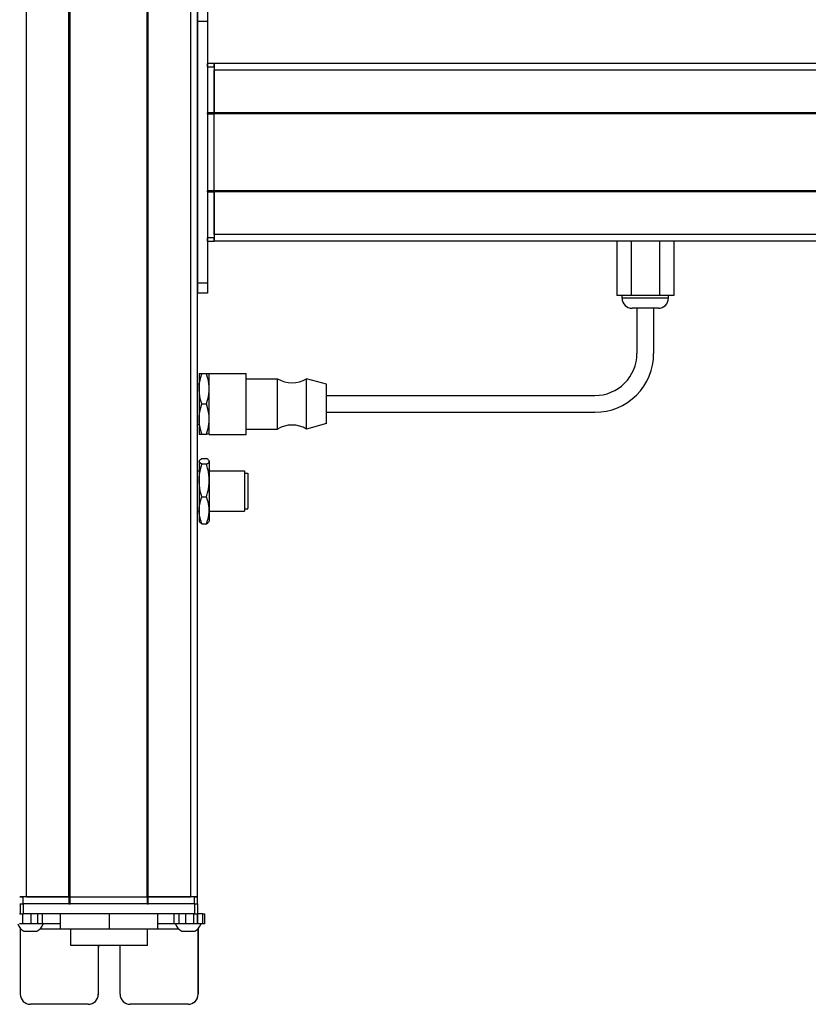
# Model space of a CAD drawing. Extents: x -332 to 1558, y -856 to 1616.
# Drawn here: x 1088 to 1323, y -585 to -292 of the extents above; entities that cross this region are included whole.
import ezdxf

# ---------------------------------------------------------------- set-up
doc = ezdxf.new("R2010")
doc.units = 0
doc.layers.get('0').update_dxf_attribs({"linetype": 'CONTINUOUS'})

msp = doc.modelspace()

# ---------------------------------------------------------------- linework, layer by layer
at = {"color": 7}
for p, q in [((1089.994873, -553.107849), (1089.994873, 1308.89209)), ((1102.694824, -553.107849), (1102.694824, 1308.89209)), ((1102.994873, -553.107849), (1102.994873, 1308.89209)), ((1125.995117, -553.107849), (1125.995117, 1308.89209)), ((1126.295166, -553.107849), (1126.295166, 1308.89209)), ((1138.995117, -553.107849), (1138.995117, 1308.89209)), ((1140.995117, -553.107849), (1140.995117, 1308.89209)), ((1140.995117, -292.10791), (1140.995117, -370.107849)), ((1143.995117, -292.10791), (1143.995117, -370.107849)), ((1408.995117, -304.607544), (1145.995117, -304.607544)), ((1408.995117, -306.607544), (1145.995117, -306.607544)), ((1143.995117, -319.607544), (1143.995117, -342.60791)), ((1408.995117, -319.307495), (1145.995117, -319.307495)), ((1408.995117, -319.607544), (1145.995117, -319.607544)), ((1145.995117, -342.60791), (1145.995117, -319.607544)), ((1408.995117, -342.60791), (1145.995117, -342.60791)), ((1408.995117, -342.907837), (1145.995117, -342.907837)), ((1408.995117, -355.60791), (1145.995117, -355.60791)), ((1408.995117, -357.607849), (1145.995117, -357.607849)), ((1179.495117, -403.607849), (1259.495117, -403.607849)), ((1179.495117, -408.607849), (1259.495117, -408.607849)), ((1102.994873, -553.107849), (1125.995117, -553.107849)), ((1140.121826, -555.107849), (1089.121948, -555.107849)), ((1125.995117, -555.107849), (1102.994873, -555.107849)), ((1140.121826, -558.107849), (1089.121948, -558.107849)), ((1126.102783, -567.607849), (1103.203003, -567.607849))]:
    msp.add_line(p, q, dxfattribs=at)
at = {"color": 7, "ltscale": 0.075}
for p, q in [((1140.995117, -289.10791), (1140.995117, -292.10791)), ((1143.995117, -289.10791), (1143.995117, -292.10791)), ((1143.995117, -292.10791), (1140.995117, -292.10791)), ((1143.995117, -370.107849), (1140.995117, -370.107849)), ((1140.995117, -370.107849), (1140.995117, -373.107849)), ((1143.995117, -370.107849), (1143.995117, -373.107849)), ((1143.995117, -373.107849), (1140.995117, -373.107849)), ((1088.119751, -555.107849), (1088.119751, -558.107849)), ((1089.121948, -558.107849), (1089.121948, -555.107849)), ((1140.121826, -555.107849), (1140.121826, -558.107849)), ((1141.119629, -558.107849), (1141.119629, -555.107849)), ((1088.965332, -561.107849), (1088.965332, -558.107849)), ((1091.398193, -561.107849), (1091.398193, -558.107849)), ((1093.335449, -558.107849), (1093.335449, -561.107849)), ((1094.830811, -561.107849), (1094.830811, -558.107849)), ((1134.07019, -561.107849), (1134.07019, -558.107849)), ((1135.54248, -561.107849), (1135.54248, -558.107849)), ((1137.473633, -558.107849), (1137.473633, -561.107849)), ((1139.922852, -561.107849), (1139.922852, -558.107849)), ((1140.98291, -561.107849), (1140.98291, -558.107849)), ((1141.042725, -558.107849), (1141.042725, -561.107849)), ((1142.467773, -558.107849), (1142.467773, -561.107849)), ((1143.168335, -561.107849), (1143.168335, -558.107849))]:
    msp.add_line(p, q, dxfattribs=at)
at = {"color": 7, "ltscale": 0.025}
for p, q in [((1143.995117, -305.60791), (1143.995117, -304.60791)), ((1145.995117, -305.60791), (1145.995117, -304.60791)), ((1087.994873, -553.107849), (1088.994873, -553.107849)), ((1139.994873, -553.107849), (1140.994873, -553.107849)), ((1087.994873, -555.107849), (1088.994873, -555.107849)), ((1139.994873, -555.107849), (1140.994873, -555.107849))]:
    msp.add_line(p, q, dxfattribs=at)
at = {"color": 7, "ltscale": 0.05}
for p, q in [((1145.995117, -304.60791), (1143.995117, -304.60791)), ((1145.995117, -304.607544), (1145.995117, -306.607544)), ((1143.995117, -305.60791), (1145.995117, -305.60791)), ((1145.995117, -319.307495), (1143.995117, -319.307495)), ((1143.995117, -319.607544), (1145.995117, -319.607544)), ((1145.995117, -342.60791), (1143.995117, -342.60791)), ((1143.995117, -342.907837), (1145.995117, -342.907837)), ((1145.995117, -356.60791), (1143.995117, -356.60791)), ((1143.995117, -357.607849), (1145.995117, -357.607849)), ((1089.994873, -553.107849), (1087.994873, -553.107849)), ((1088.994873, -555.107849), (1088.994873, -553.107849)), ((1102.694824, -553.107849), (1102.694824, -555.107849)), ((1102.994873, -555.107849), (1102.994873, -553.107849)), ((1125.995117, -553.107849), (1125.995117, -555.107849)), ((1126.295166, -555.107849), (1126.295166, -553.107849)), ((1140.995117, -553.107849), (1138.995117, -553.107849)), ((1139.994873, -553.107849), (1139.994873, -555.107849)), ((1140.994873, -555.107849), (1140.994873, -553.107849))]:
    msp.add_line(p, q, dxfattribs=at)
at = {"color": 7, "ltscale": 0.34249}
for p, q in [((1143.995117, -305.60791), (1143.995117, -319.307495)), ((1145.995117, -305.60791), (1145.995117, -319.307495))]:
    msp.add_line(p, q, dxfattribs=at)
at = {"color": 7, "ltscale": 0.317499}
for p, q in [((1145.995117, -319.307495), (1145.995117, -306.607544)), ((1089.994873, -553.107849), (1102.694824, -553.107849)), ((1126.295166, -553.107849), (1138.995117, -553.107849))]:
    msp.add_line(p, q, dxfattribs=at)
at = {"color": 7, "ltscale": 0.007501}
for p, q in [((1143.995117, -319.607544), (1143.995117, -319.307495)), ((1145.995117, -319.307495), (1145.995117, -319.607544)), ((1145.995117, -319.607544), (1145.995117, -319.307495)), ((1102.994873, -553.107849), (1102.694824, -553.107849)), ((1102.694824, -553.107849), (1102.994873, -553.107849)), ((1126.295166, -553.107849), (1125.995117, -553.107849)), ((1125.995117, -553.107849), (1126.295166, -553.107849)), ((1102.694824, -555.107849), (1102.994873, -555.107849)), ((1125.995117, -555.107849), (1126.295166, -555.107849))]:
    msp.add_line(p, q, dxfattribs=at)
at = {"color": 7, "ltscale": 0.007498}
for p, q in [((1143.995117, -342.907837), (1143.995117, -342.60791)), ((1145.995117, -342.60791), (1145.995117, -342.907837)), ((1145.995117, -342.907837), (1145.995117, -342.60791))]:
    msp.add_line(p, q, dxfattribs=at)
at = {"color": 7, "ltscale": 0.342502}
for p, q in [((1143.995117, -342.907837), (1143.995117, -356.60791)), ((1145.995117, -342.907837), (1145.995117, -356.60791))]:
    msp.add_line(p, q, dxfattribs=at)
at = {"color": 7, "ltscale": 0.317502}
msp.add_line((1145.995117, -355.60791), (1145.995117, -342.907837), dxfattribs=at)
at = {"color": 7, "ltscale": 0.024998}
for p, q in [((1143.995117, -357.607849), (1143.995117, -356.60791)), ((1145.995117, -357.607849), (1145.995117, -356.60791))]:
    msp.add_line(p, q, dxfattribs=at)
at = {"color": 7, "ltscale": 0.049998}
msp.add_line((1145.995117, -355.60791), (1145.995117, -357.607849), dxfattribs=at)
at = {"color": 7, "ltscale": 0.405}
for p, q in [((1266.008057, -357.607849), (1266.008057, -373.807861)), ((1270.251709, -357.607849), (1270.251709, -373.807861)), ((1278.73877, -357.607849), (1278.73877, -373.807861)), ((1282.982178, -357.607849), (1282.982178, -373.807861))]:
    msp.add_line(p, q, dxfattribs=at)
at = {"color": 7, "ltscale": 0.106091}
msp.add_line((1270.251709, -373.807861), (1266.008057, -373.807861), dxfattribs=at)
at = {"color": 7, "ltscale": 0.02}
for p, q in [((1267.595215, -374.607849), (1267.595215, -373.807861)), ((1281.395142, -374.607849), (1281.395142, -373.807861))]:
    msp.add_line(p, q, dxfattribs=at)
at = {"color": 7, "ltscale": 0.021115}
msp.add_line((1268.439819, -374.607849), (1267.595215, -374.607849), dxfattribs=at)
at = {"color": 7, "ltscale": 0.323883}
msp.add_line((1281.395142, -374.607849), (1268.439819, -374.607849), dxfattribs=at)
at = {"color": 7, "ltscale": 0.212177}
msp.add_line((1278.73877, -373.807861), (1270.251709, -373.807861), dxfattribs=at)
at = {"color": 7, "ltscale": 0.106085}
msp.add_line((1282.982178, -373.807861), (1278.73877, -373.807861), dxfattribs=at)
at = {"color": 7, "ltscale": 0.011932}
msp.add_line((1271.07251, -377.607849), (1270.595215, -377.607849), dxfattribs=at)
at = {"color": 7, "ltscale": 0.183066}
msp.add_line((1278.395142, -377.607849), (1271.07251, -377.607849), dxfattribs=at)
at = {"color": 7, "ltscale": 0.3375}
for p, q in [((1271.995117, -377.607849), (1271.995117, -391.107849)), ((1276.995117, -377.607849), (1276.995117, -391.107849))]:
    msp.add_line(p, q, dxfattribs=at)
at = {"color": 7, "ltscale": 0.1125}
for p, q in [((1141.495117, -397.107849), (1141.495117, -401.607849)), ((1141.495117, -410.607849), (1141.495117, -415.107849)), ((1100.111328, -558.107849), (1100.111328, -562.607849)), ((1100.194824, -562.607849), (1100.194824, -558.107849)), ((1114.736328, -562.607849), (1114.736328, -558.107849)), ((1129.194336, -562.607849), (1129.194336, -558.107849))]:
    msp.add_line(p, q, dxfattribs=at)
at = {"color": 7, "ltscale": 0.020099}
for p, q in [((1142.299072, -397.107849), (1141.495117, -397.107849)), ((1141.495117, -415.107849), (1142.299072, -415.107849))]:
    msp.add_line(p, q, dxfattribs=at)
at = {"color": 7, "ltscale": 0.034805}
for p, q in [((1143.691284, -397.107849), (1142.299072, -397.107849)), ((1142.299072, -406.107849), (1143.691284, -406.107849)), ((1142.299072, -415.107849), (1143.691284, -415.107849)), ((1142.299072, -422.379395), (1143.691284, -422.379395)), ((1143.691284, -424.078552), (1142.299072, -424.078552)), ((1142.299072, -433.807007), (1143.691284, -433.807007)), ((1142.299072, -441.836304), (1143.691284, -441.836304))]:
    msp.add_line(p, q, dxfattribs=at)
at = {"color": 7, "ltscale": 0.020096}
for p, q in [((1144.495117, -397.107849), (1143.691284, -397.107849)), ((1144.495117, -415.107849), (1143.691284, -415.107849))]:
    msp.add_line(p, q, dxfattribs=at)
at = {"color": 7, "ltscale": 0.027849}
for p, q in [((1144.495117, -398.121826), (1144.495117, -397.007874)), ((1155.495117, -398.121826), (1155.495117, -397.007874))]:
    msp.add_line(p, q, dxfattribs=at)
at = {"color": 7, "ltscale": 0.275}
for p, q in [((1144.495117, -397.007874), (1155.495117, -397.007874)), ((1144.495117, -415.207886), (1155.495117, -415.207886))]:
    msp.add_line(p, q, dxfattribs=at)
at = {"color": 7, "ltscale": 0.427151}
for p, q in [((1144.495117, -415.207886), (1144.495117, -398.121826)), ((1155.495117, -415.207886), (1155.495117, -398.121826))]:
    msp.add_line(p, q, dxfattribs=at)
at = {"color": 7, "ltscale": 0.235001}
for p, q in [((1155.495117, -398.607849), (1164.895142, -398.607849)), ((1155.495117, -413.607849), (1164.895142, -413.607849))]:
    msp.add_line(p, q, dxfattribs=at)
at = {"color": 7, "ltscale": 0.022954}
for p, q in [((1164.895142, -399.526001), (1164.895142, -398.607849)), ((1173.495117, -399.526001), (1173.495117, -398.607849))]:
    msp.add_line(p, q, dxfattribs=at)
at = {"color": 7, "ltscale": 0.155569}
msp.add_line((1179.495117, -400.257874), (1173.495117, -398.607849), dxfattribs=at)
at = {"color": 7, "ltscale": 0.0125}
for p, q in [((1140.995117, -400.107849), (1141.495117, -400.107849)), ((1140.995117, -412.107849), (1141.495117, -412.107849)), ((1140.995117, -426.107849), (1141.495117, -426.107849)), ((1140.995117, -438.107849), (1141.495117, -438.107849))]:
    msp.add_line(p, q, dxfattribs=at)
at = {"color": 7, "ltscale": 0.225}
msp.add_line((1141.495117, -401.607849), (1141.495117, -410.607849), dxfattribs=at)
at = {"color": 7, "ltscale": 0.352046}
for p, q in [((1164.895142, -413.607849), (1164.895142, -399.526001)), ((1173.495117, -413.607849), (1173.495117, -399.526001))]:
    msp.add_line(p, q, dxfattribs=at)
at = {"color": 7, "ltscale": 0.017903}
msp.add_line((1179.495117, -400.973999), (1179.495117, -400.257874), dxfattribs=at)
at = {"color": 7, "ltscale": 0.274597}
msp.add_line((1179.495117, -411.957886), (1179.495117, -400.973999), dxfattribs=at)
at = {"color": 7, "ltscale": 0.155568}
msp.add_line((1179.495117, -411.957886), (1173.495117, -413.607849), dxfattribs=at)
at = {"color": 7, "ltscale": 0.003541}
for p, q in [((1141.495117, -423.107849), (1141.565918, -422.985168)), ((1141.495117, -441.107849), (1141.565918, -441.23053))]:
    msp.add_line(p, q, dxfattribs=at)
at = {"color": 7, "ltscale": 0.003027}
for p, q in [((1141.495117, -423.107849), (1141.495117, -423.228943)), ((1144.495117, -423.107849), (1144.495117, -423.228943))]:
    msp.add_line(p, q, dxfattribs=at)
at = {"color": 7, "ltscale": 0.142845}
for p, q in [((1141.495117, -423.228943), (1141.495117, -428.942749)), ((1144.495117, -423.228943), (1144.495117, -428.942749))]:
    msp.add_line(p, q, dxfattribs=at)
at = {"color": 7, "ltscale": 0.003548}
msp.add_line((1144.495117, -423.107849), (1144.424194, -422.984924), dxfattribs=at)
at = {"color": 7, "ltscale": 0.2625}
for p, q in [((1144.495117, -426.107849), (1154.995117, -426.107849)), ((1144.495117, -438.107849), (1154.995117, -438.107849))]:
    msp.add_line(p, q, dxfattribs=at)
at = {"color": 7, "ltscale": 0.294679}
msp.add_line((1154.995117, -426.107849), (1154.995117, -437.89502), dxfattribs=at)
at = {"color": 7, "ltscale": 0.024976}
for p, q in [((1154.995117, -426.807861), (1155.994141, -426.807861)), ((1154.995117, -437.407837), (1155.994141, -437.407837))]:
    msp.add_line(p, q, dxfattribs=at)
at = {"color": 7, "ltscale": 0.2603}
msp.add_line((1155.994141, -426.807861), (1155.994141, -437.219849), dxfattribs=at)
at = {"color": 7, "ltscale": 0.221973}
for p, q in [((1141.495117, -428.942749), (1141.495117, -437.821655)), ((1144.495117, -428.942749), (1144.495117, -437.821655))]:
    msp.add_line(p, q, dxfattribs=at)
at = {"color": 7, "ltscale": 0.016185}
msp.add_line((1155.994141, -429.183533), (1155.994141, -429.830933), dxfattribs=at)
at = {"color": 7, "ltscale": 0.024556}
for p, q in [((1155.994141, -429.830688), (1155.994141, -430.812927)), ((1155.994141, -432.242004), (1155.994141, -433.224243)), ((1155.994141, -433.86438), (1155.994141, -434.846619))]:
    msp.add_line(p, q, dxfattribs=at)
at = {"color": 7, "ltscale": 0.01049}
msp.add_line((1155.994141, -430.78363), (1155.994141, -431.203247), dxfattribs=at)
at = {"color": 7, "ltscale": 0.000444}
for p, q in [((1155.994141, -430.812927), (1155.994141, -430.830688)), ((1155.994141, -431.203247), (1155.994141, -431.221008)), ((1155.994141, -433.224243), (1155.994141, -433.242004)), ((1155.994141, -433.250061), (1155.994141, -433.267822)), ((1155.994141, -434.846619), (1155.994141, -434.86438))]:
    msp.add_line(p, q, dxfattribs=at)
at = {"color": 7, "ltscale": 0.015865}
msp.add_line((1155.994141, -431.607849), (1155.994141, -432.242432), dxfattribs=at)
at = {"color": 7, "ltscale": 0.000195}
msp.add_line((1155.994141, -433.242249), (1155.994141, -433.250061), dxfattribs=at)
at = {"color": 7, "ltscale": 0.0047}
msp.add_line((1155.994141, -437.407837), (1155.994141, -437.219849), dxfattribs=at)
at = {"color": 7, "ltscale": 0.082155}
for p, q in [((1141.495117, -437.821655), (1141.495117, -441.107849)), ((1144.495117, -437.821655), (1144.495117, -441.107849))]:
    msp.add_line(p, q, dxfattribs=at)
at = {"color": 7, "ltscale": 0.005321}
msp.add_line((1154.995117, -437.89502), (1154.995117, -438.107849), dxfattribs=at)
at = {"color": 7, "ltscale": 0.003549}
msp.add_line((1144.495117, -441.107849), (1144.424194, -441.230835), dxfattribs=at)
at = {"color": 7, "ltscale": 0.342499}
for p, q in [((1102.694824, -553.107849), (1088.994873, -553.107849)), ((1102.694824, -555.107849), (1088.994873, -555.107849))]:
    msp.add_line(p, q, dxfattribs=at)
at = {"color": 7, "ltscale": 0.342493}
for p, q in [((1139.994873, -553.107849), (1126.295166, -553.107849)), ((1139.994873, -555.107849), (1126.295166, -555.107849))]:
    msp.add_line(p, q, dxfattribs=at)
at = {"color": 7, "ltscale": 0.025055}
for p, q in [((1088.119751, -555.107849), (1089.121948, -555.107849)), ((1088.119751, -558.107849), (1089.121948, -558.107849))]:
    msp.add_line(p, q, dxfattribs=at)
at = {"color": 7, "ltscale": 0.024945}
for p, q in [((1140.121826, -555.107849), (1141.119629, -555.107849)), ((1140.121826, -558.107849), (1141.119629, -558.107849))]:
    msp.add_line(p, q, dxfattribs=at)
at = {"color": 7, "ltscale": 0.003351}
msp.add_line((1088.119751, -558.107849), (1087.985718, -558.107849), dxfattribs=at)
at = {"color": 7, "ltscale": 0.033704}
msp.add_line((1142.467773, -558.107849), (1141.119629, -558.107849), dxfattribs=at)
at = {"color": 7, "ltscale": 0.017511}
for p, q in [((1142.467773, -558.107849), (1143.168213, -558.107849)), ((1143.168213, -561.107849), (1142.467773, -561.107849))]:
    msp.add_line(p, q, dxfattribs=at)
at = {"color": 7, "ltscale": 0.025861}
msp.add_line((1088.965332, -561.107849), (1087.930908, -561.107849), dxfattribs=at)
at = {"color": 7, "ltscale": 0.004443}
msp.add_line((1088.175781, -562.430115), (1088.175781, -562.607849), dxfattribs=at)
at = {"color": 7, "ltscale": 0.4875}
for p, q in [((1088.175781, -562.607849), (1088.175781, -582.107849)), ((1141.177246, -562.607849), (1141.177246, -582.107849))]:
    msp.add_line(p, q, dxfattribs=at)
at = {"color": 7, "ltscale": 0.004117}
msp.add_line((1088.175781, -562.607849), (1088.340454, -562.607849), dxfattribs=at)
at = {"color": 7, "ltscale": 0.060822}
msp.add_line((1091.398193, -561.107849), (1088.965332, -561.107849), dxfattribs=at)
at = {"color": 7, "ltscale": 0.046539}
msp.add_line((1089.268555, -563.307861), (1091.130127, -563.307861), dxfattribs=at)
at = {"color": 7, "ltscale": 0.050211}
msp.add_line((1091.130127, -563.307861), (1093.13855, -563.307861), dxfattribs=at)
at = {"color": 7, "ltscale": 0.048431}
msp.add_line((1093.335449, -561.107849), (1091.398193, -561.107849), dxfattribs=at)
at = {"color": 7, "ltscale": 0.037384}
msp.add_line((1094.830811, -561.107849), (1093.335449, -561.107849), dxfattribs=at)
at = {"color": 7, "ltscale": 0.151117}
msp.add_line((1094.06665, -562.607849), (1100.111328, -562.607849), dxfattribs=at)
at = {"color": 7, "ltscale": 0.132025}
msp.add_line((1100.111328, -561.107849), (1094.830322, -561.107849), dxfattribs=at)
at = {"color": 7, "ltscale": 0.002087}
msp.add_line((1100.111328, -562.607849), (1100.194824, -562.607849), dxfattribs=at)
at = {"color": 7, "ltscale": 0.363538}
msp.add_line((1100.194824, -562.607849), (1114.736328, -562.607849), dxfattribs=at)
at = {"color": 7, "ltscale": 0.125}
for p, q in [((1103.202881, -567.607849), (1103.202881, -562.607849)), ((1126.102783, -567.607849), (1126.102783, -562.607849))]:
    msp.add_line(p, q, dxfattribs=at)
at = {"color": 7, "ltscale": 0.36145}
msp.add_line((1114.736328, -562.607849), (1129.194336, -562.607849), dxfattribs=at)
at = {"color": 7, "ltscale": 0.121896}
msp.add_line((1134.07019, -561.107849), (1129.194336, -561.107849), dxfattribs=at)
at = {"color": 7, "ltscale": 0.154935}
msp.add_line((1129.194336, -562.607849), (1135.391724, -562.607849), dxfattribs=at)
at = {"color": 7, "ltscale": 0.036807}
msp.add_line((1135.54248, -561.107849), (1134.07019, -561.107849), dxfattribs=at)
at = {"color": 7, "ltscale": 0.048279}
msp.add_line((1137.473633, -561.107849), (1135.54248, -561.107849), dxfattribs=at)
at = {"color": 7, "ltscale": 0.034058}
msp.add_line((1136.319824, -563.307861), (1137.682129, -563.307861), dxfattribs=at)
at = {"color": 7, "ltscale": 0.06123}
msp.add_line((1139.922852, -561.107849), (1137.473633, -561.107849), dxfattribs=at)
at = {"color": 7, "ltscale": 0.062692}
msp.add_line((1137.682129, -563.307861), (1140.189819, -563.307861), dxfattribs=at)
at = {"color": 7, "ltscale": 0.026489}
msp.add_line((1140.982422, -561.107849), (1139.922852, -561.107849), dxfattribs=at)
at = {"color": 7, "ltscale": 0.001495}
msp.add_line((1141.042725, -561.107849), (1140.98291, -561.107849), dxfattribs=at)
at = {"color": 7, "ltscale": 0.035626}
msp.add_line((1142.467773, -561.107849), (1141.042725, -561.107849), dxfattribs=at)
at = {"color": 7, "ltscale": 0.001483}
msp.add_line((1141.11792, -562.607849), (1141.177246, -562.607849), dxfattribs=at)
at = {"color": 7, "ltscale": 0.001553}
msp.add_line((1141.177246, -562.545715), (1141.177246, -562.607849), dxfattribs=at)
at = {"color": 7, "ltscale": 0.489507}
msp.add_line((1141.195068, -582.107849), (1141.195068, -562.527588), dxfattribs=at)
at = {"color": 7, "ltscale": 0.35}
for p, q in [((1111.425537, -568.107849), (1111.425537, -582.107849)), ((1111.443359, -582.107849), (1111.443359, -568.107849)), ((1117.925293, -582.107849), (1117.925293, -568.107849))]:
    msp.add_line(p, q, dxfattribs=at)
at = {"color": 7, "ltscale": 0.000446}
for p, q in [((1111.443359, -568.107849), (1111.425537, -568.107849)), ((1111.425537, -582.107849), (1111.443359, -582.107849)), ((1141.195068, -582.107849), (1141.177246, -582.107849)), ((1108.425537, -585.107849), (1108.443359, -585.107849)), ((1138.177246, -585.107849), (1138.195068, -585.107849))]:
    msp.add_line(p, q, dxfattribs=at)
at = {"color": 7, "ltscale": 0.431244}
msp.add_line((1108.425537, -585.107849), (1091.175781, -585.107849), dxfattribs=at)
at = {"color": 7, "ltscale": 0.431299}
msp.add_line((1138.177246, -585.107849), (1120.925293, -585.107849), dxfattribs=at)
at = {"color": 7}
for points in [[(1141.495117, -401.607849), (1141.523926, -400.786621), (1141.611694, -399.948181), (1141.763184, -399.072388), (1141.987427, -398.13562), (1142.299072, -397.107849)], [(1144.495117, -401.607849), (1144.470093, -400.843628), (1144.396729, -400.085266), (1144.278442, -399.333313), (1144.162231, -398.773132), (1144.024414, -398.215637), (1143.691284, -397.107849)], [(1142.299072, -406.107849), (1142.106445, -405.49823), (1141.945801, -404.923584), (1141.812622, -404.373779), (1141.705322, -403.846863), (1141.560181, -402.844421), (1141.51123, -402.222412), (1141.495117, -401.607849)], [(1143.691284, -406.107849), (1144.024414, -405.000061), (1144.162231, -404.442566), (1144.278442, -403.882385), (1144.396729, -403.130432), (1144.470093, -402.372131), (1144.495117, -401.607849)], [(1141.495117, -410.607849), (1141.523926, -409.786682), (1141.611694, -408.948242), (1141.763184, -408.072388), (1141.987427, -407.135559), (1142.299072, -406.107849)], [(1144.495117, -410.607849), (1144.466309, -409.786682), (1144.378662, -408.948242), (1144.227173, -408.072388), (1144.00293, -407.135559), (1143.691284, -406.107849)], [(1142.299072, -415.107849), (1141.987915, -414.081848), (1141.763428, -413.144714), (1141.611816, -412.267883), (1141.523926, -411.428345), (1141.495117, -410.607849)], [(1143.691284, -415.107849), (1144.024414, -414.000061), (1144.162231, -413.442566), (1144.278442, -412.882385), (1144.396729, -412.130432), (1144.470093, -411.372131), (1144.495117, -410.607849)], [(1141.565918, -422.985168), (1141.712158, -422.799194), (1141.949951, -422.599976), (1142.299072, -422.379395)], [(1144.424072, -422.984924), (1144.321289, -422.845154), (1144.17749, -422.706482), (1143.95752, -422.542419), (1143.691284, -422.379395)], [(1142.299072, -424.078552), (1141.904053, -423.824097), (1141.654785, -423.596436), (1141.575684, -423.488892), (1141.523926, -423.383911), (1141.495117, -423.228943)], [(1141.495117, -428.942749), (1141.523926, -428.055054), (1141.611694, -427.148743), (1141.763184, -426.202026), (1141.987427, -425.189514), (1142.299072, -424.078552)], [(1143.691284, -424.078552), (1143.95752, -423.915527), (1144.17749, -423.751465), (1144.301514, -423.634338), (1144.396729, -423.516418), (1144.470093, -423.37323), (1144.495117, -423.228943)], [(1144.495117, -428.942749), (1144.470093, -428.116638), (1144.396729, -427.296936), (1144.278442, -426.484131), (1144.162231, -425.878601), (1144.024414, -425.276001), (1143.691284, -424.078552)], [(1142.299072, -433.807007), (1142.106201, -433.147339), (1141.945435, -432.525452), (1141.8125, -431.931946), (1141.705322, -431.363037), (1141.560181, -430.279358), (1141.51123, -429.607056), (1141.495117, -428.942749)], [(1143.691284, -433.807007), (1144.024414, -432.609558), (1144.162231, -432.006958), (1144.278442, -431.401428), (1144.396729, -430.588623), (1144.470093, -429.76886), (1144.495117, -428.942749)], [(1141.495117, -437.821655), (1141.523926, -437.089233), (1141.611694, -436.341125), (1141.763184, -435.55957), (1141.987549, -434.723816), (1142.299072, -433.807007)], [(1144.495117, -437.821655), (1144.470093, -437.139832), (1144.396729, -436.463318), (1144.278442, -435.79248), (1144.162231, -435.292664), (1144.024414, -434.795349), (1143.691284, -433.807007)], [(1142.299072, -441.836304), (1141.987793, -440.920776), (1141.763428, -440.084778), (1141.611816, -439.302673), (1141.523926, -438.553772), (1141.495117, -437.821655)], [(1143.691284, -441.836304), (1144.024414, -440.848022), (1144.162231, -440.350647), (1144.278442, -439.850891), (1144.396729, -439.180054), (1144.470093, -438.503479), (1144.495117, -437.821655)], [(1141.565918, -441.23053), (1141.712158, -441.416504), (1141.949951, -441.615723), (1142.299072, -441.836304)], [(1143.691284, -441.836304), (1143.95752, -441.67334), (1144.17749, -441.509216), (1144.321289, -441.370544), (1144.424072, -441.230774)]]:
    msp.add_lwpolyline(points, dxfattribs=at)
for centre, radius, start, end in [((1270.595215, -374.607849), 3, 180.000005, 269.999997), ((1278.395142, -374.607849), 3, 269.999997, 0), ((1259.495117, -391.107849), 17.5, 269.999997, 0), ((1259.495117, -391.107849), 12.5, 269.999997, 0), ((1169.19519, -391.503662), 8.304167, 238.814371, 301.185624), ((1169.19519, -420.712036), 8.304167, 58.814376, 121.185629), ((1141.97998, -423.238892), 0.485142, 148.495156, 178.830772), ((1144.010254, -423.239258), 0.485401, 1.218419, 31.576876), ((1091.203613, -559.776978), 4.026311, 199.310511, 241.276409), ((1091.203613, -559.776978), 4.026311, 298.723593, 340.689493), ((1138.254883, -559.776978), 4.026311, 199.300552, 241.275903), ((1138.254883, -559.776978), 4.026311, 298.724092, 340.699453), ((1091.175781, -582.10791), 2.999974, 179.999431, 269.999424), ((1138.177246, -582.10791), 2.999976, 270.000646, 0.000537), ((1138.195068, -582.10791), 2.999976, 270.000633, 0.000524)]:
    msp.add_arc(centre, radius, start, end, dxfattribs=at)
for centre, major_axis, start_param, end_param in [((1114.675415, -568.107849), (0, 3.25), 1.4163368274, 1.5707963268), ((1114.693237, -568.107849), (0, -3.25), 4.5579362283, 4.7123889804), ((1114.675415, -568.107849), (0, 3.25), 4.7123889804, 4.8668424171), ((1108.425537, -582.107849), (0, -3), 6.2831853072, 7.853981634), ((1108.443359, -582.107849), (0, 3), 3.1415926536, 4.7123889804), ((1120.925293, -582.107849), (0, -3), 4.7123889804, 6.2831853072)]:
    msp.add_ellipse(centre, major_axis=major_axis, ratio=0.999982, start_param=start_param, end_param=end_param, dxfattribs=at)

doc.saveas('drawing.dxf')
